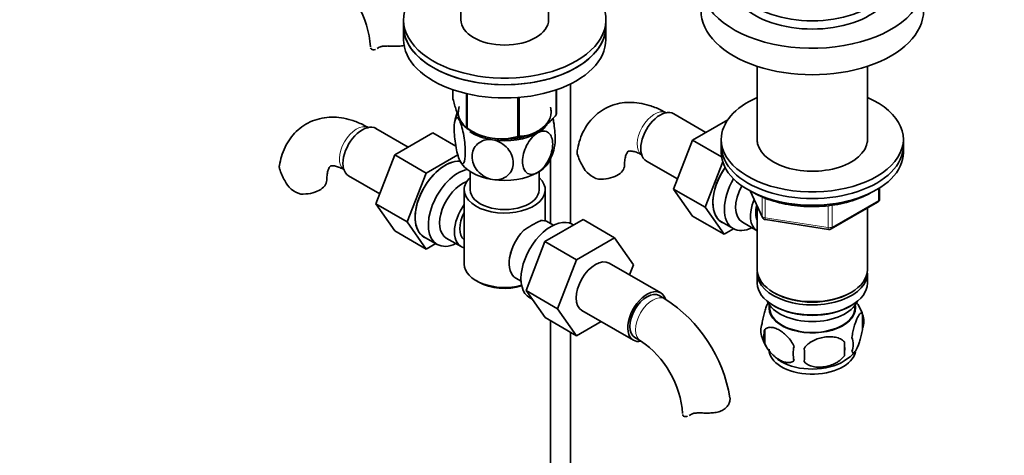
# Model space of a CAD drawing. Units: millimetres. Extents: x 0 to 1588, y 0 to 2208.
# Drawn here: x 305 to 548, y 342 to 449 of the extents above; entities that cross this region are included whole.
import ezdxf
from ezdxf import colors
from ezdxf.entities.mleader import LeaderData, LeaderLine
from ezdxf.math import Vec2, Vec3

# ---------------------------------------------------------------- set-up
doc = ezdxf.new("R2010")
doc.units = ezdxf.units.MM
doc.layers.add('DV7_Défaut', color=7, linetype='Continuous')
doc.layers.add('Défaut', color=7, linetype='Continuous')

# ---------------------------------------------------------------- blocks, each defined once
blk = doc.blocks.new('_DOT')
at = {"color": 0}
blk.add_line((0, 0), (-1, 0), dxfattribs=at)
at = {"color": 0, "const_width": 0.333}
blk.add_lwpolyline([(-0.1665, 0, 1), (0.1665, 0, 1)], format="xyb", close=True, dxfattribs=at)
blk = doc.blocks.new('SE6')
at = {"layer": 'DV7_Défaut', "color": 7, "linetype": 'Continuous', "lineweight": 35}
for p, q in [((413.79, 480.04), (413.79, 449.36)), ((435.49, 449.36), (435.49, 480.84)), ((399.64, 449.36), (399.64, 447.73)), ((399.64, 447.73), (399.64, 444.46)), ((449.64, 447.73), (449.64, 449.36)), ((449.64, 444.46), (449.64, 447.73)), ((487.05, 437.85), (487.05, 419.13)), ((514.25, 419.13), (514.25, 437.85)), ((440.93, 399.01), (440.93, 433.51)), ((411.85, 432.06), (411.85, 429.79)), ((415.21, 431.09), (415.21, 422.56)), ((415.4, 431.05), (415.4, 422.45)), ((437.35, 432.03), (437.35, 425.84)), ((437.42, 432.06), (437.42, 425.99)), ((427.92, 430.15), (427.92, 420.51)), ((428.19, 430.17), (428.19, 420.55)), ((474.38, 421.53), (466.41, 426.14)), ((479.78, 424.65), (471.07, 419.62)), ((400.8, 417.88), (392.83, 422.48)), ((406.9, 421.4), (397.49, 415.97)), ((412.56, 418.14), (406.9, 421.4)), ((415.3, 422.5), (416.51, 421.8)), ((471.07, 419.62), (466.37, 407.52)), ((478.22, 415.49), (471.07, 419.62)), ((478.15, 419.8), (478.15, 418.17)), ((523.15, 418.17), (523.15, 419.8)), ((478.15, 418.17), (478.15, 416.54)), ((523.15, 416.54), (523.15, 418.17)), ((397.49, 415.97), (392.8, 403.87)), ((405.27, 411.48), (397.49, 415.97)), ((413.04, 415.96), (405.27, 411.48)), ((435.93, 415.04), (435.93, 399.05)), ((459.66, 414.45), (467.34, 410.01)), ((478.5, 414.25), (474.15, 403.03)), ((405.27, 411.48), (400.57, 399.38)), ((416.14, 411.82), (416.14, 407.35)), ((433.14, 407.35), (433.14, 411.82)), ((386.08, 410.79), (393.76, 406.36)), ((414.64, 407.35), (414.64, 388.98)), ((434.64, 399.65), (434.64, 407.35)), ((466.37, 407.52), (471.07, 400.84)), ((474.15, 403.03), (466.37, 407.52)), ((485.29, 407.04), (488.31, 400.53)), ((517.27, 405.14), (517.27, 407.78)), ((505.33, 397.67), (516.77, 404.27)), ((392.8, 403.87), (397.49, 397.19)), ((400.57, 399.38), (392.8, 403.87)), ((474.15, 403.03), (478.84, 396.35)), ((487.05, 403.25), (487.05, 387.55)), ((514.25, 387.55), (514.25, 402.82)), ((400.57, 399.38), (405.27, 392.7)), ((434.59, 394.52), (444, 399.96)), ((436.69, 398.61), (435.39, 399.36)), ((444, 399.96), (451.78, 395.47)), ((478.84, 396.35), (471.07, 400.84)), ((478.25, 399.38), (481.09, 397.74)), ((483.36, 399.32), (487.03, 397.2)), ((489.07, 399.97), (504.68, 397.55)), ((405.27, 392.7), (397.49, 397.19)), ((441.68, 398.61), (441.34, 398.81)), ((478.84, 396.35), (481.17, 397.7)), ((404.68, 395.73), (407.94, 393.84)), ((410.21, 395.42), (413.88, 393.3)), ((429.93, 382.42), (434.59, 394.52)), ((434.59, 394.52), (442.37, 390.03)), ((442.37, 390.03), (451.78, 395.47)), ((451.78, 395.47), (456.48, 388.79)), ((405.27, 392.7), (407.6, 394.04)), ((437.71, 377.93), (442.37, 390.03)), ((463.19, 381.86), (450.46, 389.21)), ((456.48, 388.79), (455.51, 386.3)), ((417.57, 384.9), (418.27, 384.49)), ((427.39, 385.5), (428.69, 384.75)), ((487.05, 386.73), (487.05, 384.28)), ((514.25, 384.28), (514.25, 386.73)), ((429.93, 382.42), (437.71, 377.93)), ((434.61, 375.76), (429.93, 382.42)), ((491.03, 382), (491.39, 381.79)), ((509.91, 381.79), (510.27, 382)), ((430.84, 380.62), (431.44, 380.28)), ((464.23, 380.4), (462.82, 381.21)), ((442.39, 371.27), (437.71, 377.93)), ((443.71, 377.52), (456.44, 370.17)), ((490.07, 378.83), (490.11, 377.97)), ((491.03, 378.73), (491.39, 378.53)), ((509.91, 378.53), (510.27, 378.73)), ((511.19, 377.97), (511.24, 378.83)), ((434.61, 375.76), (442.39, 371.27)), ((435.93, 375), (435.93, 268.34)), ((448.47, 374.77), (442.39, 371.27)), ((513.09, 376.54), (513.09, 373.11)), ((488.9, 372.8), (488.9, 369.37)), ((440.93, 268.34), (440.93, 372.11)), ((456.82, 370.82), (458.23, 370)), ((508.58, 369.75), (508.58, 366.32))]:
    blk.add_line(p, q, dxfattribs=at)
at = {"layer": 'DV7_Défaut', "color": 7, "linetype": 'Continuous', "lineweight": 18}
for p, q in [((485.38, 406.99), (488.25, 400.8)), ((516.97, 404.73), (516.97, 407.59)), ((488.25, 400.8), (488.25, 405.6)), ((488.96, 405.31), (488.96, 400.4)), ((505.54, 398.13), (516.97, 404.73)), ((504.58, 397.98), (504.58, 403.39)), ((505.54, 403.54), (505.54, 398.13)), ((488.96, 400.4), (504.58, 397.98))]:
    blk.add_line(p, q, dxfattribs=at)
at = {"layer": 'DV7_Défaut', "color": 7, "linetype": 'Continuous', "lineweight": 35}
for centre, radius, start, end in [((367.9, 441.05), 23.64, 3.985, 56.015), ((423.56, 422.29), 11.42, 159.0201, 170.2327), ((423.79, 435.22), 15.28, 236.7155, 285.6966), ((425.63, 420.13), 11.51, 329.9824, 349.8109), ((456, 420.37), 14.06, 197.3112, 210.3659), ((382.43, 416.72), 14.06, 197.3112, 210.3659), ((449.36, 415.77), 6.03, 204.5053, 255.1652), ((375.79, 412.11), 6.03, 204.5053, 255.1652), ((516.27, 405.14), 1, 300, 0), ((448.04, 369.65), 33.39, 115.8409, 124.1591), ((489.22, 400.95), 1, 204.8961, 261.206), ((504.83, 398.54), 1, 261.206, 300), ((434.95, 387.55), 9.85, 149.8013, 153.5577), ((444.96, 350.28), 35.75, 9.1161, 57.3903), ((503.32, 373.55), 10.19, 16.657, 37.3443), ((508.34, 374.83), 5.05, 340.1419, 19.8581), ((493.17, 372.55), 5.24, 160.8888, 199.1112), ((495.53, 371.08), 6.86, 165.5086, 194.4914), ((445.01, 350.4), 23.64, 3.985, 56.015), ((498.11, 373.89), 10.34, 197.2647, 240.3388), ((505.58, 369.11), 5.15, 340.5456, 19.4544), ((502.78, 366.9), 6.86, 165.5143, 194.4857), ((470.36, 366.51), 28.36, 356.5328, 3.4672), ((503.64, 373.36), 9.63, 300.2997, 321.8991), ((490.82, 368.04), 17.84, 354.4821, 5.5179)]:
    blk.add_arc(centre, radius, start, end, dxfattribs=at)
for centre, major_axis, start_param, end_param in [((500.65, 458.18), (-27.5, 0), 0, 3.876224), ((424.64, 449.36), (25, 0), 2.019724, 6.867226), ((500.65, 458.59), (-20, 0), 0, 3.141593), ((500.65, 460.63), (-20, 0), 0.521371, 2.620221), ((500.65, 451.64), (-27.5, 0), 0, 3.141593), ((424.64, 447.73), (25, 0), 3.141593, 6.283185), ((424.64, 447.73), (-25, 0), 0, 3.141593), ((424.64, 449.36), (10.85, 0), 3.141593, 6.283185), ((424.64, 444.46), (-25, 0), 0, 3.141593), ((500.65, 419.8), (-22.5, 0), 5.361457, 6.283185), ((500.65, 419.8), (-22.5, 0), 0, 4.063321), ((424.64, 426.5), (11.49, 0), 2.921587, 4.050679), ((424.64, 426.5), (11.49, 0), 4.626279, 6.283185), ((424.64, 426.5), (11.49, 0), 0, 0.189107), ((424.64, 427.89), (13.2, 0), -0.272268, -0.251331), ((463.03, 420.29), (3.38, 5.85), 0, 3.141593), ((389.46, 416.64), (3.38, 5.85), 0, 3.141593), ((424.64, 426.09), (11.5, 0), 3.297404, 3.403392), ((424.64, 426.09), (-11.5, 0), 2.356194, 2.723981), ((424.64, 427.89), (-13.2, 0), 0.77493, 0.795867), ((424.64, 426.09), (-11.5, 0), 0.718629, 1.308997), ((424.64, 426.09), (11.5, 0), 4.45059, 5.497787), ((424.64, 426.09), (10.85, 0), 4.440737, 5.153168), ((424.64, 427.89), (13.2, 0), -1.319465, -1.298528), ((500.65, 419.8), (-13.65, 0), 6.197567, 6.283185), ((500.65, 419.8), (-13.65, 0), 0, 3.227211), ((500.65, 418.17), (-22.5, 0), 0, 3.141593), ((500.65, 418.17), (-22.5, 0), 0, 3.141593), ((500.65, 416.54), (-22.5, 0), 0, 3.141593), ((409.96, 404.8), (5.27, 9.14), 0.275859, 3.23899), ((409.93, 404.82), (-5.25, -9.09), 3.406901, 6.283185), ((424.64, 416.29), (-11.5, 0), 0.261799, 1.308997), ((424.64, 416.29), (-11.5, 0), 2.356194, 2.852746), ((413.19, 402.94), (-5.25, -9.09), 3.633202, 6.283185), ((424.64, 416.29), (11.5, 0), 4.45059, 5.497787), ((448.25, 413.39), (-6, 0), 1.499079, 3.133691), ((483.5, 408.47), (-5.25, -9.09), 4.56341, 6.283185), ((483.54, 408.45), (5.27, 9.14), 1.423205, 3.23899), ((374.67, 409.73), (-6, 0), 1.499079, 3.133691), ((414.21, 402.35), (-4, -6.93), 3.736962, 6.283185), ((424.64, 407.35), (-10, 0), 5.728374, 6.283185), ((424.64, 407.35), (-10, 0), 0, 3.696404), ((486.34, 406.84), (-5.25, -9.09), 4.694912, 6.283185), ((424.64, 407.35), (-8.5, 0), 0, 3.141593), ((487.36, 406.25), (-4, -6.93), 4.746528, 6.283185), ((491.03, 404.12), (-4, -6.93), 4.925515, 6.283185), ((417.88, 400.23), (4, 6.93), 1.396801, 3.315588), ((417.88, 400.23), (3.07, 5.33), 1.628468, 3.083921), ((491.03, 404.12), (-3.08, -5.33), 5.14965, 5.910629), ((436.09, 389.72), (5.25, 9.09), 0, 3.141593), ((431.39, 392.43), (-4, -6.93), 3.141593, 3.547167), ((418.94, 399.61), (-3.08, -5.33), 5.360502, 5.635072), ((431.39, 392.43), (4, 6.93), 1.165222, 3.141593), ((486.34, 406.84), (-5.25, -9.09), 0, 0.704547), ((413.19, 402.94), (-5.25, -9.09), 0, 0.704547), ((430.33, 393.04), (-3.07, -5.33), -1.05199, -0.980548), ((447.09, 383.37), (-3.38, -5.85), 3.141593, 6.283185), ((424.64, 388.98), (10, 0), 3.141593, 5.144626), ((500.65, 387.55), (13.6, 0), 3.141593, 6.283185), ((500.65, 386.73), (-13.6, 0), 6.231169, 6.283185), ((500.65, 386.73), (-13.6, 0), 0, 3.193609), ((424.64, 388.16), (-9, 0), 0.785398, 2.059403), ((459.82, 376.02), (-3.38, -5.85), 2.678271, 6.283185), ((459.82, 376.02), (-3, -5.2), 3.141593, 6.283185), ((500.65, 384.28), (13.6, 0), 3.141593, 6.283185), ((500.65, 381.43), (-11.5, 0), 0.250403, 2.891189), ((500.65, 387.14), (-13.1, 0), 0.785398, 2.356194), ((500.65, 378.16), (10.7, 0), 3.023689, 6.283185), ((500.65, 378.16), (-10.54, 0), 0.030878, 3.110715), ((500.65, 383.88), (-13.1, 0), 0.785398, 2.356194), ((500.65, 378.16), (10.7, 0), 0, 0.117904), ((459.82, 376.02), (-3.38, -5.85), 0, 0.467836), ((500.65, 367.95), (10.7, 0), 3.141593, 6.180267), ((500.65, 369.21), (10.7, 0), 3.903458, 5.542902)]:
    blk.add_ellipse(centre, major_axis=major_axis, ratio=0.57735, start_param=start_param, end_param=end_param, dxfattribs=at)
at = {"layer": 'DV7_Défaut', "color": 7, "linetype": 'Continuous', "lineweight": 18}
for centre, major_axis, ratio, start_param, end_param in [((461.62, 421.11), (3, 5.2), 0.57735, 0.046052, 3.095541), ((388.04, 417.45), (3, 5.2), 0.57735, 0.046052, 3.095541), ((516.27, 405.14), (-0.5, 0.866), 0.57735, 3.141593, 3.926991), ((516.27, 405.14), (-1, 0), 0.57735, 2.356194, 3.141593), ((489.22, 400.95), (-1, 0), 0.57735, 0.261799, 1.308997), ((489.22, 400.95), (0.907, 0.421), 0.788675, 2.790713, 3.141593), ((489.22, 400.95), (0.153, 0.988), 0.211325, 2.202711, 3.141593), ((504.83, 398.54), (-1, 0), 0.57735, 1.308997, 2.356194), ((504.83, 398.54), (0.153, 0.988), 0.211325, 2.202711, 3.141593), ((504.83, 398.54), (-0.5, 0.866), 0.57735, 3.141593, 3.926991), ((461.23, 375.2), (-3, -5.2), 0.57735, 3.142041, 6.283185), ((461.23, 375.2), (-3, -5.2), 0.57735, 0, 0.003381)]:
    blk.add_ellipse(centre, major_axis=major_axis, ratio=ratio, start_param=start_param, end_param=end_param, dxfattribs=at)
at = {"layer": 'DV7_Défaut', "color": 7, "linetype": 'Continuous', "lineweight": 35}
for points, knots in [([(393.4, 442.4), (393.56, 442.52), (393.74, 442.6), (394.06, 442.7), (394.17, 442.73), (394.41, 442.78), (394.54, 442.8), (394.8, 442.83), (394.93, 442.84), (395.21, 442.86), (395.36, 442.86), (395.79, 442.87), (396.1, 442.86), (396.41, 442.85)], [0, 0, 0, 0, 0.25, 0.25, 0.375, 0.375, 0.5, 0.5, 0.625, 0.625, 0.75, 0.75, 1, 1, 1, 1]), ([(399.97, 443.04), (399.92, 443.02), (399.86, 443.01), (399.59, 442.96), (399.37, 442.92), (398.93, 442.87), (398.71, 442.85), (398.26, 442.83), (398.03, 442.82), (397.33, 442.81), (396.87, 442.83), (396.41, 442.85)], [0, 0, 0, 0, 0.052061, 0.052061, 0.241649, 0.241649, 0.431237, 0.431237, 0.620825, 0.620825, 1, 1, 1, 1]), ([(391.51, 442.45), (391.54, 442.29), (391.61, 442.16), (391.84, 441.99), (391.99, 441.94), (392.32, 441.93), (392.5, 441.96), (392.69, 442.03)], [0, 0, 0, 0, 0.342283, 0.342283, 0.684565, 0.684565, 1, 1, 1, 1]), ([(415.21, 422.56), (414.94, 422.72), (414.67, 422.95), (414.26, 423.48), (414.12, 423.69), (413.83, 424.17), (413.68, 424.46), (413.24, 425.4), (412.95, 426.15), (412.53, 427.44), (412.39, 427.89), (412.12, 428.82), (411.98, 429.3), (411.85, 429.79)], [0, 0, 0, 0, 0.25, 0.25, 0.375, 0.375, 0.5, 0.5, 0.75, 0.75, 0.875, 0.875, 1, 1, 1, 1]), ([(464.62, 426.3), (464.08, 426.6), (462.78, 427.31), (460.47, 428.23), (457.9, 428.82), (455.45, 429), (453.03, 428.76), (450.69, 428.08), (448.53, 426.94), (446.67, 425.44), (445.12, 423.63), (443.91, 421.56), (443.01, 419.29), (442.72, 417.82), (442.57, 417)], [0, 0, 0, 0, 0.054768, 0.154972, 0.243715, 0.328981, 0.411234, 0.499913, 0.585397, 0.668992, 0.752035, 0.836163, 0.922869, 1, 1, 1, 1]), ([(437.35, 425.84), (436.99, 425.43), (436.63, 425.03), (435.88, 424.26), (435.51, 423.9), (434.74, 423.21), (434.36, 422.89), (433.77, 422.45), (433.57, 422.31), (433.17, 422.05), (432.97, 421.92), (431.96, 421.34), (431.18, 421.03), (430.03, 420.73), (429.65, 420.67), (428.9, 420.57), (428.54, 420.55), (428.19, 420.55)], [0, 0, 0, 0, 0.125, 0.125, 0.25, 0.25, 0.375, 0.375, 0.4375, 0.4375, 0.5, 0.5, 0.75, 0.75, 0.875, 0.875, 1, 1, 1, 1]), ([(391.04, 422.65), (390.5, 422.95), (389.21, 423.66), (386.89, 424.57), (384.32, 425.17), (381.87, 425.34), (379.45, 425.1), (377.12, 424.42), (374.95, 423.29), (373.09, 421.79), (371.55, 419.98), (370.33, 417.91), (369.44, 415.64), (369.15, 414.17), (368.99, 413.35)], [0, 0, 0, 0, 0.054768, 0.154972, 0.243715, 0.328981, 0.411234, 0.499913, 0.585397, 0.668992, 0.752035, 0.836163, 0.922869, 1, 1, 1, 1]), ([(413.53, 414.57), (413.34, 414.98), (413.15, 415.55), (412.8, 416.84), (412.66, 417.55), (412.29, 419.74), (412.16, 421.22), (412.17, 423.62), (412.29, 424.56), (412.66, 425.16), (412.81, 425.23), (413.15, 425.04), (413.34, 424.78), (413.53, 424.37)], [0, 0, 0, 0, 0.125, 0.125, 0.25, 0.25, 0.5, 0.5, 0.75, 0.75, 0.875, 0.875, 1, 1, 1, 1]), ([(413.53, 424.37), (413.72, 423.96), (413.91, 423.4), (414.25, 422.11), (414.4, 421.4), (414.77, 419.21), (414.89, 417.72), (414.89, 415.32), (414.76, 414.38), (414.4, 413.78), (414.25, 413.71), (413.91, 413.9), (413.72, 414.16), (413.53, 414.57)], [0, 0, 0, 0, 0.125, 0.125, 0.25, 0.25, 0.5, 0.5, 0.75, 0.75, 0.875, 0.875, 1, 1, 1, 1]), ([(436.96, 418.05), (437.06, 418.54), (437.11, 419.21), (437.11, 421.21), (436.98, 422.66), (436.69, 424.42), (436.63, 424.71), (436.58, 425)], [0, 0, 0, 0, 0.348801, 0.348801, 0.890396, 0.890396, 1, 1, 1, 1]), ([(432.77, 411.6), (432.25, 411.29), (431.73, 411.14), (430.8, 411.15), (430.38, 411.31), (429.38, 412.14), (429.04, 413.15), (429.04, 415.56), (429.39, 416.97), (430.39, 418.93), (430.8, 419.56), (431.73, 420.64), (432.25, 421.09), (432.77, 421.39)], [0, 0, 0, 0, 0.125, 0.125, 0.25, 0.25, 0.5, 0.5, 0.75, 0.75, 0.875, 0.875, 1, 1, 1, 1]), ([(432.77, 421.39), (433.29, 421.69), (433.81, 421.85), (434.75, 421.84), (435.16, 421.68), (436.15, 420.85), (436.5, 419.84), (436.49, 417.41), (436.15, 416.03), (435.14, 414.04), (434.74, 413.43), (433.81, 412.34), (433.29, 411.9), (432.77, 411.6)], [0, 0, 0, 0, 0.125, 0.125, 0.25, 0.25, 0.5, 0.5, 0.75, 0.75, 0.875, 0.875, 1, 1, 1, 1]), ([(421.66, 409.88), (420.95, 409.99), (420.24, 410.25), (418.96, 410.99), (418.4, 411.47), (417.04, 413.09), (416.57, 414.37), (416.57, 416.77), (417.05, 417.91), (418.41, 419.09), (418.97, 419.4), (420.24, 419.74), (420.95, 419.79), (421.66, 419.68)], [0, 0, 0, 0, 0.125, 0.125, 0.25, 0.25, 0.5, 0.5, 0.75, 0.75, 0.875, 0.875, 1, 1, 1, 1]), ([(421.66, 419.68), (422.37, 419.57), (423.08, 419.31), (424.37, 418.56), (424.92, 418.07), (426.28, 416.47), (426.76, 415.18), (426.74, 412.76), (426.28, 411.64), (424.9, 410.45), (424.36, 410.16), (423.08, 409.81), (422.37, 409.77), (421.66, 409.88)], [0, 0, 0, 0, 0.125, 0.125, 0.25, 0.25, 0.5, 0.5, 0.75, 0.75, 0.875, 0.875, 1, 1, 1, 1]), ([(442.58, 416.19), (442.52, 416.47), (442.5, 416.73), (442.54, 416.99), (442.54, 417.01), (442.55, 417.02)], [0, 0, 0, 0, 0.9524863, 0.9524863, 1, 1, 1, 1]), ([(454.25, 413.39), (454.25, 413.69), (454.27, 414.41), (454.44, 415.48), (454.73, 416.3), (455.01, 416.73), (455.16, 416.85), (455.19, 416.87), (455.48, 416.94), (456.13, 416.91), (457.1, 416.67), (458.04, 416.24), (458.52, 415.97), (458.62, 415.91)], [0, 0, 0, 0, 0.051534, 0.148443, 0.245396, 0.344544, 0.45213, 0.586314, 0.692358, 0.787978, 0.888975, 0.980951, 1, 1, 1, 1]), ([(369.01, 412.53), (368.94, 412.82), (368.93, 413.08), (368.97, 413.34), (368.97, 413.35), (368.97, 413.36)], [0, 0, 0, 0, 0.952486, 0.952486, 1, 1, 1, 1]), ([(380.67, 409.73), (380.68, 410.03), (380.7, 410.75), (380.87, 411.82), (381.16, 412.64), (381.43, 413.07), (381.58, 413.19), (381.61, 413.22), (381.91, 413.29), (382.56, 413.26), (383.52, 413.01), (384.46, 412.59), (384.95, 412.31), (385.04, 412.26)], [0, 0, 0, 0, 0.051534, 0.148443, 0.245396, 0.344544, 0.45213, 0.586314, 0.692358, 0.787978, 0.888975, 0.980951, 1, 1, 1, 1]), ([(486.01, 406.69), (486.45, 406.44), (487.54, 405.85), (489.74, 404.92), (492.49, 404.1), (495.45, 403.51), (498.51, 403.19), (501.61, 403.14), (504.69, 403.36), (507.69, 403.84), (510.54, 404.58), (512.96, 405.48), (514.36, 406.17), (514.93, 406.48)], [0, 0, 0, 0, 0.0514925, 0.1489626, 0.246359, 0.3436322, 0.4408081, 0.5379366, 0.6350758, 0.7322711, 0.8295817, 0.9270696, 1, 1, 1, 1]), ([(488.22, 374.26), (488.29, 374.75), (488.37, 375.23), (488.52, 375.92), (488.58, 376.15), (488.69, 376.58), (488.74, 376.79), (488.92, 377.41), (489.04, 377.79), (489.29, 378.48), (489.42, 378.79), (489.61, 379.2), (489.67, 379.33), (489.73, 379.44)], [0, 0, 0, 0, 0.222091, 0.222091, 0.333136, 0.333136, 0.444182, 0.444182, 0.666273, 0.666273, 0.888364, 0.888364, 1, 1, 1, 1]), ([(510.43, 370.83), (510.5, 371.32), (510.59, 371.79), (510.74, 372.48), (510.79, 372.71), (510.9, 373.15), (510.96, 373.36), (511.13, 373.97), (511.26, 374.35), (511.51, 375.04), (511.63, 375.35), (511.89, 375.9), (512.01, 376.13), (512.2, 376.42), (512.26, 376.5), (512.38, 376.65), (512.44, 376.71), (512.61, 376.85), (512.72, 376.89), (512.93, 376.82), (513.01, 376.72), (513.09, 376.54)], [0, 0, 0, 0, 0.125, 0.125, 0.1875, 0.1875, 0.25, 0.25, 0.375, 0.375, 0.5, 0.5, 0.625, 0.625, 0.6875, 0.6875, 0.75, 0.75, 0.875, 0.875, 1, 1, 1, 1]), ([(496.14, 368.62), (495.95, 369.06), (495.7, 369.49), (495.16, 370.3), (494.85, 370.68), (494.22, 371.36), (493.89, 371.67), (493.21, 372.21), (492.86, 372.45), (492.17, 372.85), (491.82, 373.01), (491.15, 373.25), (490.82, 373.33), (490.34, 373.36), (490.18, 373.36), (489.88, 373.34), (489.74, 373.31), (489.33, 373.17), (489.09, 373.02), (488.9, 372.8)], [0, 0, 0, 0, 0.125, 0.125, 0.25, 0.25, 0.375, 0.375, 0.5, 0.5, 0.625, 0.625, 0.75, 0.75, 0.8125, 0.8125, 0.875, 0.875, 1, 1, 1, 1]), ([(513.09, 373.11), (513.01, 372.62), (512.93, 372.15), (512.78, 371.46), (512.72, 371.23), (512.61, 370.79), (512.56, 370.58), (512.38, 369.97), (512.26, 369.58), (512.01, 368.9), (511.89, 368.59), (511.63, 368.04), (511.51, 367.8), (511.32, 367.52), (511.26, 367.43), (511.14, 367.29), (511.08, 367.23), (510.9, 367.09), (510.79, 367.05), (510.59, 367.11), (510.5, 367.21), (510.43, 367.39)], [0, 0, 0, 0, 0.125, 0.125, 0.1875, 0.1875, 0.25, 0.25, 0.375, 0.375, 0.5, 0.5, 0.625, 0.625, 0.6875, 0.6875, 0.75, 0.75, 0.875, 0.875, 1, 1, 1, 1]), ([(498.68, 368.22), (498.94, 368.6), (499.27, 368.94), (499.83, 369.39), (500.02, 369.54), (500.43, 369.8), (500.64, 369.92), (501.29, 370.26), (501.75, 370.45), (502.68, 370.75), (503.15, 370.86), (504.1, 371), (504.57, 371.04), (505.26, 371.03), (505.49, 371.02), (505.95, 370.97), (506.17, 370.94), (506.82, 370.8), (507.23, 370.67), (507.98, 370.29), (508.31, 370.05), (508.58, 369.75)], [0, 0, 0, 0, 0.125, 0.125, 0.1875, 0.1875, 0.25, 0.25, 0.375, 0.375, 0.5, 0.5, 0.625, 0.625, 0.6875, 0.6875, 0.75, 0.75, 0.875, 0.875, 1, 1, 1, 1]), ([(488.9, 369.37), (488.99, 369.14), (489.1, 368.92), (489.34, 368.5), (489.47, 368.28), (489.88, 367.67), (490.18, 367.3), (490.66, 366.79), (490.83, 366.63), (491.16, 366.32), (491.33, 366.17), (491.83, 365.77), (492.18, 365.53), (492.87, 365.13), (493.21, 364.97), (493.89, 364.73), (494.23, 364.66), (494.7, 364.62), (494.86, 364.62), (495.15, 364.65), (495.3, 364.68), (495.71, 364.81), (495.95, 364.96), (496.14, 365.18)], [0, 0, 0, 0, 0.0625, 0.0625, 0.125, 0.125, 0.25, 0.25, 0.3125, 0.3125, 0.375, 0.375, 0.5, 0.5, 0.625, 0.625, 0.75, 0.75, 0.8125, 0.8125, 0.875, 0.875, 1, 1, 1, 1]), ([(508.58, 366.32), (508.31, 365.95), (507.99, 365.61), (507.43, 365.15), (507.23, 365.01), (506.82, 364.74), (506.61, 364.62), (505.96, 364.29), (505.5, 364.1), (504.57, 363.8), (504.1, 363.69), (503.15, 363.54), (502.68, 363.51), (501.99, 363.51), (501.76, 363.53), (501.31, 363.57), (501.08, 363.61), (500.43, 363.74), (500.02, 363.88), (499.27, 364.26), (498.94, 364.5), (498.68, 364.79)], [0, 0, 0, 0, 0.125, 0.125, 0.1875, 0.1875, 0.25, 0.25, 0.375, 0.375, 0.5, 0.5, 0.625, 0.625, 0.6875, 0.6875, 0.75, 0.75, 0.875, 0.875, 1, 1, 1, 1]), ([(480.27, 356.09), (480.33, 355.84), (480.34, 355.57), (480.27, 355.01), (480.18, 354.71), (479.9, 354.15), (479.71, 353.88), (479.23, 353.37), (478.95, 353.15), (478.29, 352.77), (477.92, 352.62), (477.33, 352.44), (477.12, 352.39), (476.7, 352.31), (476.48, 352.27), (476.04, 352.22), (475.82, 352.2), (475.37, 352.18), (475.14, 352.17), (474.44, 352.16), (473.98, 352.17), (473.52, 352.19)], [0, 0, 0, 0, 0.125, 0.125, 0.25, 0.25, 0.375, 0.375, 0.5, 0.5, 0.625, 0.625, 0.6875, 0.6875, 0.75, 0.75, 0.8125, 0.8125, 0.875, 0.875, 1, 1, 1, 1]), ([(468.62, 351.79), (468.65, 351.64), (468.72, 351.51), (468.95, 351.34), (469.1, 351.29), (469.43, 351.28), (469.61, 351.31), (469.8, 351.38)], [0, 0, 0, 0, 0.3422826, 0.3422826, 0.6845652, 0.6845652, 1, 1, 1, 1]), ([(470.51, 351.75), (470.67, 351.86), (470.85, 351.95), (471.17, 352.05), (471.28, 352.08), (471.52, 352.13), (471.65, 352.15), (471.91, 352.18), (472.04, 352.19), (472.32, 352.21), (472.47, 352.21), (472.9, 352.22), (473.21, 352.21), (473.52, 352.19)], [0, 0, 0, 0, 0.25, 0.25, 0.375, 0.375, 0.5, 0.5, 0.625, 0.625, 0.75, 0.75, 1, 1, 1, 1])]:
    blk.add_open_spline(points, degree=3, knots=knots, dxfattribs=at)
for points in [[(393.13, 442.23), (393.22, 442.28), (393.31, 442.34), (393.4, 442.4)], [(470.24, 351.58), (470.33, 351.63), (470.42, 351.69), (470.51, 351.75)]]:
    blk.add_open_spline(points, degree=3, dxfattribs=at)

msp = doc.modelspace()

# ---------------------------------------------------------------- block references
at = {"layer": 'Défaut'}
msp.add_blockref('SE6', (0, 0), dxfattribs=at)

# ---------------------------------------------------------------- leaders
at = {"layer": 'Défaut', "color": 7, "linetype": 'Continuous', "lineweight": 18}
ml = msp.add_multileader_mtext('Standard', dxfattribs=at)
ml.set_content('{\\pxsm0.9;\\fSolid Edge ISO|b1||i0||c0|p34;\\W1.;05/12/2016\\P}', color=256)
ml.set_leader_properties()
ml.set_arrow_properties(name='DOT')
ml.build(insert=Vec2(0, 0))
ml.multileader.update_dxf_attribs({"leader_type": 0, "dogleg_length": 0, "arrow_head_size": 12})
ctx = ml.context
ctx.base_point, ctx.char_height, ctx.arrow_head_size, ctx.landing_gap_size = Vec3(1212.68, 2200.96), 12, 12, 4.2
notes = []
notes.append((ctx, [(0, (0, 0, 0), (0, 0), (1, 0), 1, [])]))
ctx.mtext.insert = Vec3(1214.68, 2207.08)
ml = msp.add_multileader_mtext('Standard', dxfattribs=at)
ml.set_content('{\\pxsm0.9;\\fArial|b1||i0||c0|p34;\\W1.;151/W\\P}', color=256)
ml.set_leader_properties()
ml.set_arrow_properties(name='DOT')
ml.build(insert=Vec2(0, 0))
ml.multileader.update_dxf_attribs({"leader_type": 0, "dogleg_length": 0, "arrow_head_size": 12})
ctx = ml.context
ctx.base_point, ctx.char_height, ctx.arrow_head_size, ctx.landing_gap_size = Vec3(493.56, 2200.79), 12, 12, 4.2
notes.append((ctx, [(0, (0, 0, 0), (0, 0), (1, 0), 1, [])]))
ctx.mtext.insert = Vec3(495.56, 2206.89)
for ctx, leaders in notes:
    for number, flags, end, landing, length, lines in leaders:
        leader = LeaderData()
        leader.index, (leader.has_last_leader_line, leader.has_dogleg_vector, leader.attachment_direction) = number, flags
        leader.last_leader_point, leader.dogleg_vector, leader.dogleg_length = Vec3(end), Vec3(landing), length
        for number, points, colour, breaks in lines:
            line = LeaderLine()
            line.index, line.vertices, line.color, line.breaks = number, Vec3.list(points), colors.encode_raw_color(colour), breaks
            leader.lines.append(line)
        ctx.leaders.append(leader)

doc.saveas('drawing.dxf')
